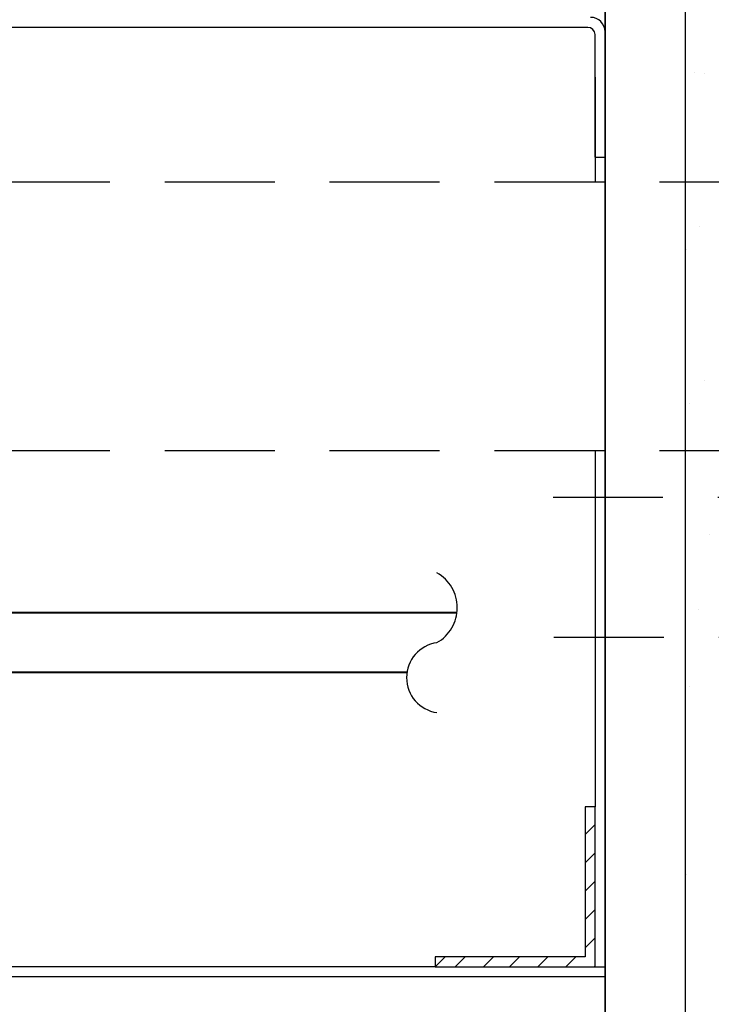
# Model space of a CAD drawing. Extents: x 0 to 147, y 0 to 109.
# Drawn here: x 101 to 105, y 46 to 52 of the extents above; entities that cross this region are included whole.
import ezdxf

# ---------------------------------------------------------------- set-up
doc = ezdxf.new("R2010")
doc.units = 0
doc.header["$LTSCALE"] = 2.75
doc.header["$MEASUREMENT"] = 0
doc.linetypes.add('HIDDEN', pattern=[0.375, 0.25, -0.125])
doc.layers.get('0').update_dxf_attribs({"linetype": 'CONTINUOUS'})
for name, color, linetype in [('BOWL', 7, 'CONTINUOUS'), ('HIDDEN', 11, 'HIDDEN'), ('PLATE', 7, 'CONTINUOUS'), ('WALL', 7, 'CONTINUOUS'), ('WASTE', 1, 'CONTINUOUS')]:
    doc.layers.add(name, color=color, linetype=linetype)
doc.layers.add('OBJECT', color=7, linetype='CONTINUOUS', lineweight=40)

msp = doc.modelspace()

# ---------------------------------------------------------------- linework, layer by layer
for p, q in [((104.8636, 51.8326), (104.8636, 51.8326)), ((104.9231, 51.8251), (104.9231, 51.8251)), ((104.8951, 50.8692), (104.8951, 50.8692)), ((104.8108, 50.7285), (104.8108, 50.7285)), ((104.9266, 49.9058), (104.9266, 49.9058)), ((104.834, 49.761), (104.834, 49.761)), ((104.9581, 48.9424), (104.9581, 48.9424)), ((104.8885, 48.4736), (104.8885, 48.4736)), ((104.8302, 47.9914), (104.8302, 47.9914)), ((104.8127, 46.8145), (104.8127, 46.8145))]:
    msp.add_line(p, q)
at = {"layer": 'BOWL'}
for p, q in [((104.304, 55.0929), (104.304, 51.8022)), ((104.1965, 52.1147), (95.9514, 52.1147)), ((104.304, 52.1147), (104.2997, 52.1147)), ((104.304, 52.1147), (104.304, 51.3022)), ((104.2415, 51.3022), (104.2415, 52.0697)), ((104.304, 52.0872), (104.304, 51.2062)), ((104.2415, 51.8022), (104.2415, 51.1479)), ((104.304, 51.8022), (104.304, 50.9102)), ((104.2415, 51.3022), (104.304, 51.3022)), ((104.2415, 49.4679), (104.2415, 47.2397)), ((104.304, 49.2302), (104.304, 46.1772)), ((104.304, 49.2302), (104.304, 46.1772)), ((104.179, 47.2397), (104.179, 46.3022)), ((104.2415, 47.2397), (104.179, 47.2397)), ((104.2415, 46.2397), (104.2415, 47.2397)), ((104.179, 47.0663), (104.2415, 47.1288)), ((104.2415, 46.952), (104.179, 46.8895)), ((104.179, 46.7127), (104.2415, 46.7752)), ((104.2415, 46.5984), (104.179, 46.5359)), ((104.179, 46.3591), (104.2415, 46.4216)), ((103.3042, 46.3022), (103.2417, 46.2397)), ((103.2417, 46.3022), (103.2417, 46.2397)), ((104.179, 46.3022), (103.2417, 46.3022)), ((103.3668, 46.2397), (103.4293, 46.3022)), ((103.606, 46.3022), (103.5435, 46.2397)), ((103.706, 46.2397), (103.7685, 46.3022)), ((103.9453, 46.3022), (103.8828, 46.2397)), ((104.0595, 46.2397), (104.122, 46.3022)), ((104.2415, 46.2449), (104.2363, 46.2397)), ((103.2417, 46.2397), (94.2132, 46.2397)), ((103.2417, 46.2397), (104.2415, 46.2397)), ((104.2415, 46.2397), (104.304, 46.2397)), ((104.304, 46.1772), (87.179, 46.1772))]:
    msp.add_line(p, q, dxfattribs=at)
for centre, radius in [((104.214, 52.0872), 0.09), ((104.1965, 52.0697), 0.045)]:
    msp.add_arc(centre, radius, 0, 90, dxfattribs=at)
for p in [(104.304, 52.1479), (104.304, 52.1479), (104.304, 46.5229), (104.304, 46.5229), (104.304, 46.5229)]:
    msp.add_point(p, dxfattribs=at)
at = {"layer": 'BOWL', "linetype": 'ByBlock'}
msp.add_point((104.304, 46.1761), dxfattribs=at)
at = {"layer": 'HIDDEN'}
msp.add_point((104.304, 46.5229), dxfattribs=at)
at = {"layer": 'OBJECT', "color": 7, "linetype": 'Continuous'}
for p, q in [((103.378, 48.4542), (99.8233, 48.4542)), ((103.0655, 48.0792), (99.8233, 48.0792))]:
    msp.add_line(p, q, dxfattribs=at)
at = {"layer": 'PLATE'}
for p, q in [((104.304, 44.9272), (104.304, 53.9272)), ((104.304, 51.7729), (104.304, 45.2729))]:
    msp.add_line(p, q, dxfattribs=at)
at = {"layer": 'WALL'}
msp.add_line((104.804, 73.4009), (104.804, 19.1479), dxfattribs=at)
at = {"layer": 'WASTE', "color": 2, "linetype": 'HIDDEN'}
for p, q in [((96.3947, 51.1479), (113.7697, 51.1479)), ((96.3947, 49.4679), (113.7697, 49.4679)), ((103.9787, 49.1772), (113.254, 49.1772)), ((103.9839, 48.3022), (113.254, 48.3022))]:
    msp.add_line(p, q, dxfattribs=at)
for centre, radius, start, end in [((103.128, 48.4855), 0.2519, 299.74488, 60.25512), ((103.2843, 48.048), 0.221, 98.1301, 261.8699)]:
    msp.add_arc(centre, radius, start, end, dxfattribs=at)

doc.saveas('drawing.dxf')
